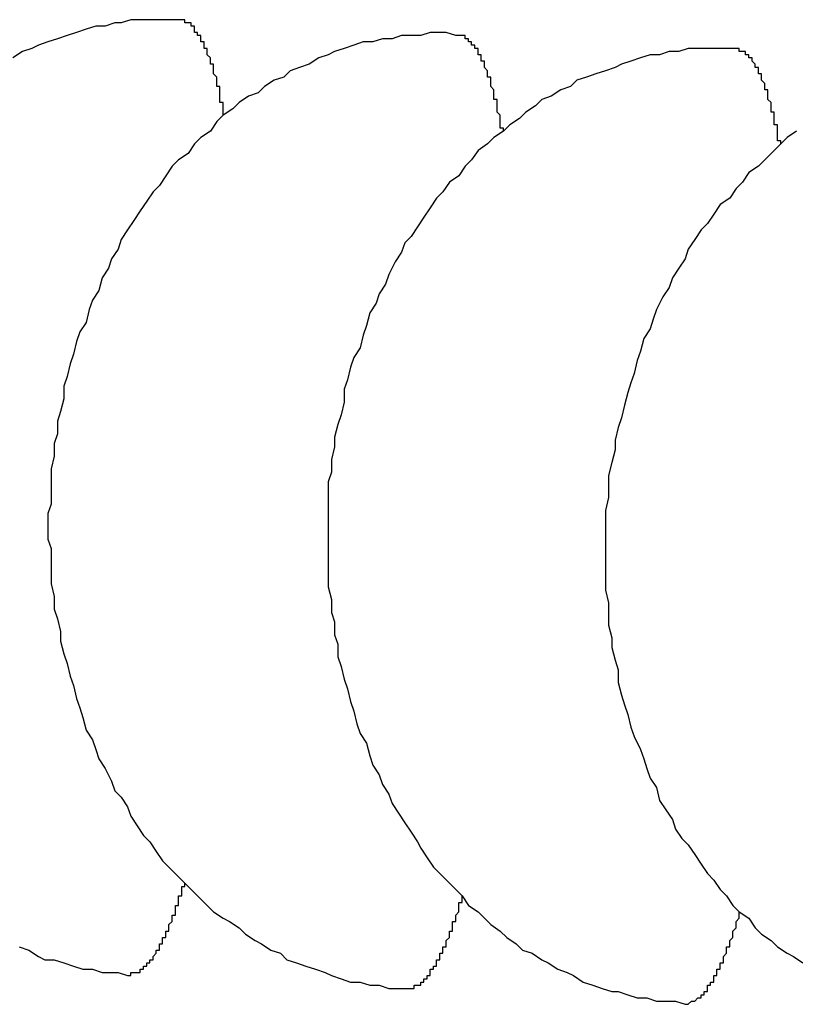
# Model space of a CAD drawing. Extents: x 253 to 9032, y 651 to 6447.
# Drawn here: x 2741 to 2743, y 5171 to 5175 of the extents above; entities that cross this region are included whole.
import ezdxf

# ---------------------------------------------------------------- set-up
doc = ezdxf.new("R2010")
doc.units = 0
doc.header["$LTSCALE"] = 250
doc.layers.add('SJC', color=1, linetype='CONTINUOUS')

msp = doc.modelspace()

# ---------------------------------------------------------------- linework, layer by layer
at = {"layer": 'SJC'}
for points in [[(2741.44, 5174.57, 0), (2741.41, 5174.57, 0), (2741.38, 5174.57, 0), (2741.35, 5174.57, 0), (2741.32, 5174.57, 0), (2741.29, 5174.57, 0), (2741.26, 5174.56, 0), (2741.24, 5174.56, 0), (2741.21, 5174.55, 0), (2741.18, 5174.55, 0), (2741.15, 5174.54, 0), (2741.12, 5174.53, 0), (2741.09, 5174.52, 0), (2741.06, 5174.51, 0), (2741.03, 5174.5, 0), (2741, 5174.49, 0), (2740.98, 5174.48, 0), (2740.95, 5174.47, 0), (2740.92, 5174.45, 0)], [(2741.58, 5174.27, 0), (2741.58, 5174.27, 0), (2741.58, 5174.28, 0), (2741.58, 5174.28, 0), (2741.58, 5174.28, 0), (2741.58, 5174.29, 0), (2741.58, 5174.29, 0), (2741.58, 5174.3, 0), (2741.58, 5174.3, 0), (2741.58, 5174.31, 0), (2741.58, 5174.31, 0), (2741.57, 5174.31, 0), (2741.57, 5174.32, 0), (2741.57, 5174.32, 0), (2741.57, 5174.33, 0), (2741.57, 5174.33, 0), (2741.57, 5174.34, 0), (2741.57, 5174.34, 0), (2741.57, 5174.34, 0), (2741.57, 5174.35, 0), (2741.57, 5174.35, 0), (2741.57, 5174.36, 0), (2741.56, 5174.36, 0), (2741.56, 5174.36, 0), (2741.56, 5174.37, 0), (2741.56, 5174.37, 0), (2741.56, 5174.37, 0), (2741.56, 5174.38, 0), (2741.56, 5174.38, 0), (2741.56, 5174.38, 0), (2741.56, 5174.39, 0), (2741.56, 5174.39, 0), (2741.55, 5174.4, 0), (2741.55, 5174.4, 0), (2741.55, 5174.4, 0), (2741.55, 5174.41, 0), (2741.55, 5174.41, 0), (2741.55, 5174.41, 0), (2741.55, 5174.42, 0), (2741.55, 5174.42, 0), (2741.55, 5174.42, 0), (2741.55, 5174.43, 0), (2741.54, 5174.43, 0), (2741.54, 5174.43, 0), (2741.54, 5174.44, 0), (2741.54, 5174.44, 0), (2741.54, 5174.44, 0), (2741.54, 5174.44, 0), (2741.54, 5174.45, 0), (2741.54, 5174.45, 0), (2741.54, 5174.45, 0), (2741.53, 5174.46, 0), (2741.53, 5174.46, 0), (2741.53, 5174.46, 0), (2741.53, 5174.46, 0), (2741.53, 5174.47, 0), (2741.53, 5174.47, 0), (2741.53, 5174.47, 0), (2741.53, 5174.48, 0), (2741.53, 5174.48, 0), (2741.53, 5174.48, 0), (2741.52, 5174.48, 0), (2741.52, 5174.49, 0), (2741.52, 5174.49, 0), (2741.52, 5174.49, 0), (2741.52, 5174.49, 0), (2741.52, 5174.5, 0), (2741.52, 5174.5, 0), (2741.52, 5174.5, 0), (2741.51, 5174.5, 0), (2741.51, 5174.5, 0), (2741.51, 5174.51, 0), (2741.51, 5174.51, 0), (2741.51, 5174.51, 0), (2741.51, 5174.51, 0), (2741.51, 5174.51, 0), (2741.51, 5174.52, 0), (2741.51, 5174.52, 0), (2741.5, 5174.52, 0), (2741.5, 5174.52, 0), (2741.5, 5174.52, 0), (2741.5, 5174.53, 0), (2741.5, 5174.53, 0), (2741.5, 5174.53, 0), (2741.5, 5174.53, 0), (2741.5, 5174.53, 0), (2741.49, 5174.53, 0), (2741.49, 5174.54, 0), (2741.49, 5174.54, 0), (2741.49, 5174.54, 0), (2741.49, 5174.54, 0), (2741.49, 5174.54, 0), (2741.49, 5174.54, 0), (2741.49, 5174.55, 0), (2741.48, 5174.55, 0), (2741.48, 5174.55, 0), (2741.48, 5174.55, 0), (2741.48, 5174.55, 0), (2741.48, 5174.55, 0), (2741.48, 5174.55, 0), (2741.48, 5174.55, 0), (2741.48, 5174.56, 0), (2741.47, 5174.56, 0), (2741.47, 5174.56, 0), (2741.47, 5174.56, 0), (2741.47, 5174.56, 0), (2741.47, 5174.56, 0), (2741.47, 5174.56, 0), (2741.47, 5174.56, 0), (2741.47, 5174.56, 0), (2741.46, 5174.56, 0), (2741.46, 5174.56, 0), (2741.46, 5174.56, 0), (2741.46, 5174.57, 0), (2741.46, 5174.57, 0), (2741.46, 5174.57, 0), (2741.46, 5174.57, 0), (2741.46, 5174.57, 0), (2741.45, 5174.57, 0), (2741.45, 5174.57, 0), (2741.45, 5174.57, 0), (2741.45, 5174.57, 0), (2741.45, 5174.57, 0), (2741.45, 5174.57, 0), (2741.45, 5174.57, 0), (2741.45, 5174.57, 0), (2741.44, 5174.57, 0), (2741.44, 5174.57, 0), (2741.44, 5174.57, 0)], [(2742.31, 5174.52, 0), (2742.28, 5174.53, 0), (2742.25, 5174.53, 0), (2742.23, 5174.53, 0), (2742.2, 5174.52, 0), (2742.17, 5174.52, 0), (2742.14, 5174.52, 0), (2742.11, 5174.51, 0), (2742.08, 5174.51, 0), (2742.05, 5174.5, 0), (2742.02, 5174.5, 0), (2741.99, 5174.49, 0), (2741.96, 5174.48, 0), (2741.93, 5174.47, 0), (2741.91, 5174.46, 0), (2741.88, 5174.45, 0), (2741.85, 5174.43, 0), (2741.82, 5174.42, 0), (2741.79, 5174.41, 0), (2741.77, 5174.39, 0), (2741.74, 5174.38, 0), (2741.71, 5174.36, 0), (2741.69, 5174.34, 0), (2741.66, 5174.33, 0), (2741.63, 5174.31, 0), (2741.61, 5174.29, 0), (2741.58, 5174.27, 0), (2741.56, 5174.25, 0), (2741.54, 5174.22, 0), (2741.51, 5174.2, 0), (2741.49, 5174.18, 0), (2741.47, 5174.15, 0), (2741.44, 5174.13, 0), (2741.42, 5174.11, 0), (2741.4, 5174.08, 0), (2741.38, 5174.05, 0), (2741.36, 5174.03, 0), (2741.34, 5174, 0), (2741.32, 5173.97, 0), (2741.3, 5173.94, 0), (2741.28, 5173.91, 0), (2741.26, 5173.88, 0), (2741.25, 5173.85, 0), (2741.23, 5173.82, 0), (2741.22, 5173.79, 0), (2741.2, 5173.76, 0), (2741.19, 5173.72, 0), (2741.17, 5173.69, 0), (2741.16, 5173.66, 0), (2741.15, 5173.62, 0), (2741.13, 5173.59, 0), (2741.12, 5173.56, 0), (2741.11, 5173.52, 0), (2741.1, 5173.49, 0), (2741.09, 5173.45, 0), (2741.08, 5173.42, 0), (2741.08, 5173.38, 0), (2741.07, 5173.34, 0), (2741.06, 5173.31, 0), (2741.06, 5173.27, 0), (2741.05, 5173.24, 0), (2741.05, 5173.2, 0), (2741.04, 5173.16, 0), (2741.04, 5173.13, 0), (2741.04, 5173.09, 0), (2741.04, 5173.05, 0), (2741.03, 5173.02, 0), (2741.03, 5172.98, 0), (2741.03, 5172.94, 0), (2741.04, 5172.91, 0), (2741.04, 5172.87, 0), (2741.04, 5172.83, 0), (2741.04, 5172.8, 0), (2741.05, 5172.76, 0), (2741.05, 5172.72, 0), (2741.06, 5172.69, 0), (2741.07, 5172.65, 0), (2741.07, 5172.62, 0), (2741.08, 5172.58, 0), (2741.09, 5172.55, 0), (2741.1, 5172.51, 0), (2741.11, 5172.48, 0), (2741.12, 5172.44, 0), (2741.13, 5172.41, 0), (2741.14, 5172.38, 0), (2741.15, 5172.34, 0), (2741.17, 5172.31, 0), (2741.18, 5172.28, 0), (2741.19, 5172.25, 0), (2741.21, 5172.22, 0), (2741.23, 5172.18, 0), (2741.24, 5172.15, 0), (2741.26, 5172.13, 0), (2741.28, 5172.1, 0), (2741.29, 5172.07, 0), (2741.31, 5172.04, 0), (2741.33, 5172.01, 0), (2741.35, 5171.99, 0), (2741.37, 5171.96, 0), (2741.39, 5171.93, 0), (2741.41, 5171.91, 0), (2741.44, 5171.88, 0), (2741.46, 5171.86, 0), (2741.48, 5171.84, 0), (2741.5, 5171.82, 0), (2741.53, 5171.79, 0), (2741.55, 5171.77, 0), (2741.58, 5171.75, 0), (2741.6, 5171.74, 0), (2741.63, 5171.72, 0), (2741.65, 5171.7, 0), (2741.68, 5171.68, 0), (2741.7, 5171.67, 0), (2741.73, 5171.65, 0), (2741.76, 5171.64, 0), (2741.78, 5171.62, 0), (2741.81, 5171.61, 0), (2741.84, 5171.6, 0), (2741.87, 5171.59, 0), (2741.9, 5171.58, 0), (2741.92, 5171.57, 0), (2741.95, 5171.56, 0), (2741.98, 5171.55, 0), (2742.01, 5171.55, 0), (2742.04, 5171.54, 0), (2742.07, 5171.54, 0), (2742.1, 5171.53, 0), (2742.13, 5171.53, 0), (2742.16, 5171.53, 0)], [(2742.46, 5174.22, 0), (2742.46, 5174.23, 0), (2742.45, 5174.23, 0), (2742.45, 5174.23, 0), (2742.45, 5174.24, 0), (2742.45, 5174.24, 0), (2742.45, 5174.25, 0), (2742.45, 5174.25, 0), (2742.45, 5174.26, 0), (2742.45, 5174.26, 0), (2742.45, 5174.27, 0), (2742.45, 5174.27, 0), (2742.45, 5174.27, 0), (2742.44, 5174.28, 0), (2742.44, 5174.28, 0), (2742.44, 5174.29, 0), (2742.44, 5174.29, 0), (2742.44, 5174.29, 0), (2742.44, 5174.3, 0), (2742.44, 5174.3, 0), (2742.44, 5174.31, 0), (2742.44, 5174.31, 0), (2742.44, 5174.31, 0), (2742.44, 5174.32, 0), (2742.43, 5174.32, 0), (2742.43, 5174.32, 0), (2742.43, 5174.33, 0), (2742.43, 5174.33, 0), (2742.43, 5174.34, 0), (2742.43, 5174.34, 0), (2742.43, 5174.34, 0), (2742.43, 5174.35, 0), (2742.43, 5174.35, 0), (2742.43, 5174.35, 0), (2742.42, 5174.36, 0), (2742.42, 5174.36, 0), (2742.42, 5174.36, 0), (2742.42, 5174.37, 0), (2742.42, 5174.37, 0), (2742.42, 5174.37, 0), (2742.42, 5174.38, 0), (2742.42, 5174.38, 0), (2742.42, 5174.38, 0), (2742.42, 5174.39, 0), (2742.41, 5174.39, 0), (2742.41, 5174.39, 0), (2742.41, 5174.4, 0), (2742.41, 5174.4, 0), (2742.41, 5174.4, 0), (2742.41, 5174.4, 0), (2742.41, 5174.41, 0), (2742.41, 5174.41, 0), (2742.41, 5174.41, 0), (2742.4, 5174.42, 0), (2742.4, 5174.42, 0), (2742.4, 5174.42, 0), (2742.4, 5174.42, 0), (2742.4, 5174.43, 0), (2742.4, 5174.43, 0), (2742.4, 5174.43, 0), (2742.4, 5174.43, 0), (2742.4, 5174.44, 0), (2742.39, 5174.44, 0), (2742.39, 5174.44, 0), (2742.39, 5174.44, 0), (2742.39, 5174.45, 0), (2742.39, 5174.45, 0), (2742.39, 5174.45, 0), (2742.39, 5174.45, 0), (2742.39, 5174.46, 0), (2742.39, 5174.46, 0), (2742.38, 5174.46, 0), (2742.38, 5174.46, 0), (2742.38, 5174.46, 0), (2742.38, 5174.47, 0), (2742.38, 5174.47, 0), (2742.38, 5174.47, 0), (2742.38, 5174.47, 0), (2742.38, 5174.47, 0), (2742.38, 5174.48, 0), (2742.37, 5174.48, 0), (2742.37, 5174.48, 0), (2742.37, 5174.48, 0), (2742.37, 5174.48, 0), (2742.37, 5174.49, 0), (2742.37, 5174.49, 0), (2742.37, 5174.49, 0), (2742.37, 5174.49, 0), (2742.36, 5174.49, 0), (2742.36, 5174.49, 0), (2742.36, 5174.5, 0), (2742.36, 5174.5, 0), (2742.36, 5174.5, 0), (2742.36, 5174.5, 0), (2742.36, 5174.5, 0), (2742.36, 5174.5, 0), (2742.35, 5174.5, 0), (2742.35, 5174.5, 0), (2742.35, 5174.51, 0), (2742.35, 5174.51, 0), (2742.35, 5174.51, 0), (2742.35, 5174.51, 0), (2742.35, 5174.51, 0), (2742.35, 5174.51, 0), (2742.34, 5174.51, 0), (2742.34, 5174.51, 0), (2742.34, 5174.51, 0), (2742.34, 5174.52, 0), (2742.34, 5174.52, 0), (2742.34, 5174.52, 0), (2742.34, 5174.52, 0), (2742.34, 5174.52, 0), (2742.33, 5174.52, 0), (2742.33, 5174.52, 0), (2742.33, 5174.52, 0), (2742.33, 5174.52, 0), (2742.33, 5174.52, 0), (2742.33, 5174.52, 0), (2742.33, 5174.52, 0), (2742.33, 5174.52, 0), (2742.32, 5174.52, 0), (2742.32, 5174.52, 0), (2742.32, 5174.52, 0), (2742.32, 5174.52, 0), (2742.32, 5174.52, 0), (2742.32, 5174.52, 0), (2742.32, 5174.52, 0), (2742.31, 5174.52, 0), (2742.31, 5174.52, 0)], [(2743.19, 5174.48, 0), (2743.16, 5174.48, 0), (2743.13, 5174.48, 0), (2743.1, 5174.48, 0), (2743.07, 5174.48, 0), (2743.04, 5174.48, 0), (2743.01, 5174.47, 0), (2742.98, 5174.47, 0), (2742.95, 5174.46, 0), (2742.92, 5174.46, 0), (2742.89, 5174.45, 0), (2742.86, 5174.44, 0), (2742.83, 5174.43, 0), (2742.81, 5174.42, 0), (2742.78, 5174.41, 0), (2742.75, 5174.4, 0), (2742.72, 5174.39, 0), (2742.69, 5174.38, 0), (2742.67, 5174.36, 0), (2742.64, 5174.35, 0), (2742.61, 5174.33, 0), (2742.58, 5174.32, 0), (2742.56, 5174.3, 0), (2742.53, 5174.28, 0), (2742.51, 5174.26, 0), (2742.48, 5174.24, 0), (2742.46, 5174.22, 0), (2742.43, 5174.2, 0), (2742.41, 5174.18, 0), (2742.38, 5174.16, 0), (2742.36, 5174.13, 0), (2742.34, 5174.11, 0), (2742.32, 5174.08, 0), (2742.29, 5174.06, 0), (2742.27, 5174.03, 0), (2742.25, 5174.01, 0), (2742.23, 5173.98, 0), (2742.21, 5173.95, 0), (2742.19, 5173.92, 0), (2742.17, 5173.89, 0), (2742.15, 5173.87, 0), (2742.14, 5173.84, 0), (2742.12, 5173.81, 0), (2742.1, 5173.77, 0), (2742.09, 5173.74, 0), (2742.07, 5173.71, 0), (2742.06, 5173.68, 0), (2742.04, 5173.65, 0), (2742.03, 5173.61, 0), (2742.02, 5173.58, 0), (2742.01, 5173.54, 0), (2741.99, 5173.51, 0), (2741.98, 5173.48, 0), (2741.97, 5173.44, 0), (2741.96, 5173.41, 0), (2741.96, 5173.37, 0), (2741.95, 5173.33, 0), (2741.94, 5173.3, 0), (2741.93, 5173.26, 0), (2741.93, 5173.23, 0), (2741.92, 5173.19, 0), (2741.92, 5173.15, 0), (2741.91, 5173.12, 0), (2741.91, 5173.08, 0), (2741.91, 5173.04, 0), (2741.91, 5173.01, 0), (2741.91, 5172.97, 0), (2741.91, 5172.93, 0), (2741.91, 5172.9, 0), (2741.91, 5172.86, 0), (2741.91, 5172.82, 0), (2741.91, 5172.79, 0), (2741.92, 5172.75, 0), (2741.92, 5172.71, 0), (2741.93, 5172.68, 0), (2741.93, 5172.64, 0), (2741.94, 5172.61, 0), (2741.94, 5172.57, 0), (2741.95, 5172.54, 0), (2741.96, 5172.5, 0), (2741.97, 5172.47, 0), (2741.98, 5172.43, 0), (2741.99, 5172.4, 0), (2742, 5172.36, 0), (2742.01, 5172.33, 0), (2742.03, 5172.3, 0), (2742.04, 5172.26, 0), (2742.05, 5172.23, 0), (2742.07, 5172.2, 0), (2742.08, 5172.17, 0), (2742.1, 5172.14, 0), (2742.11, 5172.11, 0), (2742.13, 5172.08, 0), (2742.15, 5172.05, 0), (2742.17, 5172.02, 0), (2742.19, 5171.99, 0), (2742.2, 5171.97, 0), (2742.22, 5171.94, 0), (2742.24, 5171.91, 0), (2742.26, 5171.89, 0), (2742.29, 5171.86, 0), (2742.31, 5171.84, 0), (2742.33, 5171.82, 0), (2742.35, 5171.79, 0), (2742.38, 5171.77, 0), (2742.4, 5171.75, 0), (2742.42, 5171.73, 0), (2742.45, 5171.71, 0), (2742.47, 5171.69, 0), (2742.5, 5171.67, 0), (2742.52, 5171.65, 0), (2742.55, 5171.64, 0), (2742.58, 5171.62, 0), (2742.6, 5171.61, 0), (2742.63, 5171.59, 0), (2742.66, 5171.58, 0), (2742.68, 5171.57, 0), (2742.71, 5171.55, 0), (2742.74, 5171.54, 0), (2742.77, 5171.53, 0), (2742.8, 5171.52, 0), (2742.82, 5171.52, 0), (2742.85, 5171.51, 0), (2742.88, 5171.5, 0), (2742.91, 5171.5, 0), (2742.94, 5171.49, 0), (2742.97, 5171.49, 0), (2743, 5171.49, 0), (2743.03, 5171.48, 0)], [(2743.33, 5174.18, 0), (2743.33, 5174.18, 0), (2743.33, 5174.18, 0), (2743.33, 5174.19, 0), (2743.32, 5174.19, 0), (2743.32, 5174.2, 0), (2743.32, 5174.2, 0), (2743.32, 5174.21, 0), (2743.32, 5174.21, 0), (2743.32, 5174.22, 0), (2743.32, 5174.22, 0), (2743.32, 5174.22, 0), (2743.32, 5174.23, 0), (2743.32, 5174.23, 0), (2743.32, 5174.24, 0), (2743.32, 5174.24, 0), (2743.31, 5174.24, 0), (2743.31, 5174.25, 0), (2743.31, 5174.25, 0), (2743.31, 5174.26, 0), (2743.31, 5174.26, 0), (2743.31, 5174.26, 0), (2743.31, 5174.27, 0), (2743.31, 5174.27, 0), (2743.31, 5174.28, 0), (2743.31, 5174.28, 0), (2743.3, 5174.28, 0), (2743.3, 5174.29, 0), (2743.3, 5174.29, 0), (2743.3, 5174.29, 0), (2743.3, 5174.3, 0), (2743.3, 5174.3, 0), (2743.3, 5174.3, 0), (2743.3, 5174.31, 0), (2743.3, 5174.31, 0), (2743.3, 5174.31, 0), (2743.29, 5174.32, 0), (2743.29, 5174.32, 0), (2743.29, 5174.32, 0), (2743.29, 5174.33, 0), (2743.29, 5174.33, 0), (2743.29, 5174.33, 0), (2743.29, 5174.34, 0), (2743.29, 5174.34, 0), (2743.29, 5174.34, 0), (2743.29, 5174.35, 0), (2743.28, 5174.35, 0), (2743.28, 5174.35, 0), (2743.28, 5174.36, 0), (2743.28, 5174.36, 0), (2743.28, 5174.36, 0), (2743.28, 5174.36, 0), (2743.28, 5174.37, 0), (2743.28, 5174.37, 0), (2743.28, 5174.37, 0), (2743.27, 5174.38, 0), (2743.27, 5174.38, 0), (2743.27, 5174.38, 0), (2743.27, 5174.38, 0), (2743.27, 5174.39, 0), (2743.27, 5174.39, 0), (2743.27, 5174.39, 0), (2743.27, 5174.39, 0), (2743.27, 5174.4, 0), (2743.26, 5174.4, 0), (2743.26, 5174.4, 0), (2743.26, 5174.4, 0), (2743.26, 5174.41, 0), (2743.26, 5174.41, 0), (2743.26, 5174.41, 0), (2743.26, 5174.41, 0), (2743.26, 5174.42, 0), (2743.26, 5174.42, 0), (2743.25, 5174.42, 0), (2743.25, 5174.42, 0), (2743.25, 5174.42, 0), (2743.25, 5174.43, 0), (2743.25, 5174.43, 0), (2743.25, 5174.43, 0), (2743.25, 5174.43, 0), (2743.25, 5174.43, 0), (2743.25, 5174.43, 0), (2743.24, 5174.44, 0), (2743.24, 5174.44, 0), (2743.24, 5174.44, 0), (2743.24, 5174.44, 0), (2743.24, 5174.44, 0), (2743.24, 5174.44, 0), (2743.24, 5174.45, 0), (2743.24, 5174.45, 0), (2743.23, 5174.45, 0), (2743.23, 5174.45, 0), (2743.23, 5174.45, 0), (2743.23, 5174.45, 0), (2743.23, 5174.46, 0), (2743.23, 5174.46, 0), (2743.23, 5174.46, 0), (2743.23, 5174.46, 0), (2743.22, 5174.46, 0), (2743.22, 5174.46, 0), (2743.22, 5174.46, 0), (2743.22, 5174.46, 0), (2743.22, 5174.46, 0), (2743.22, 5174.47, 0), (2743.22, 5174.47, 0), (2743.22, 5174.47, 0), (2743.21, 5174.47, 0), (2743.21, 5174.47, 0), (2743.21, 5174.47, 0), (2743.21, 5174.47, 0), (2743.21, 5174.47, 0), (2743.21, 5174.47, 0), (2743.21, 5174.47, 0), (2743.21, 5174.47, 0), (2743.2, 5174.47, 0), (2743.2, 5174.47, 0), (2743.2, 5174.48, 0), (2743.2, 5174.48, 0), (2743.2, 5174.48, 0), (2743.2, 5174.48, 0), (2743.2, 5174.48, 0), (2743.19, 5174.48, 0), (2743.19, 5174.48, 0), (2743.19, 5174.48, 0), (2743.19, 5174.48, 0), (2743.19, 5174.48, 0), (2743.19, 5174.48, 0), (2743.19, 5174.48, 0), (2743.19, 5174.48, 0)], [(2743.38, 5174.22, 0), (2743.35, 5174.2, 0), (2743.33, 5174.18, 0), (2743.3, 5174.15, 0), (2743.28, 5174.13, 0), (2743.26, 5174.11, 0), (2743.23, 5174.09, 0), (2743.21, 5174.06, 0), (2743.19, 5174.04, 0), (2743.17, 5174.01, 0), (2743.14, 5173.99, 0), (2743.12, 5173.96, 0), (2743.1, 5173.93, 0), (2743.08, 5173.91, 0), (2743.06, 5173.88, 0), (2743.04, 5173.85, 0), (2743.03, 5173.82, 0), (2743.01, 5173.79, 0), (2742.99, 5173.76, 0), (2742.98, 5173.73, 0), (2742.96, 5173.7, 0), (2742.94, 5173.66, 0), (2742.93, 5173.63, 0), (2742.92, 5173.6, 0), (2742.9, 5173.57, 0), (2742.89, 5173.53, 0), (2742.88, 5173.5, 0), (2742.87, 5173.46, 0), (2742.86, 5173.43, 0), (2742.85, 5173.4, 0), (2742.84, 5173.36, 0), (2742.83, 5173.32, 0), (2742.82, 5173.29, 0), (2742.81, 5173.25, 0), (2742.81, 5173.22, 0), (2742.8, 5173.18, 0), (2742.79, 5173.14, 0), (2742.79, 5173.11, 0), (2742.79, 5173.07, 0), (2742.78, 5173.03, 0), (2742.78, 5173, 0), (2742.78, 5172.96, 0), (2742.78, 5172.92, 0), (2742.78, 5172.89, 0), (2742.78, 5172.85, 0), (2742.78, 5172.81, 0), (2742.78, 5172.78, 0), (2742.79, 5172.74, 0), (2742.79, 5172.7, 0), (2742.79, 5172.67, 0), (2742.8, 5172.63, 0), (2742.8, 5172.6, 0), (2742.81, 5172.56, 0), (2742.82, 5172.53, 0), (2742.82, 5172.49, 0), (2742.83, 5172.45, 0), (2742.84, 5172.42, 0), (2742.85, 5172.39, 0), (2742.86, 5172.35, 0), (2742.87, 5172.32, 0), (2742.89, 5172.28, 0), (2742.9, 5172.25, 0), (2742.91, 5172.22, 0), (2742.92, 5172.19, 0), (2742.94, 5172.16, 0), (2742.95, 5172.12, 0), (2742.97, 5172.09, 0), (2742.99, 5172.06, 0), (2743, 5172.03, 0), (2743.02, 5172, 0), (2743.04, 5171.98, 0), (2743.06, 5171.95, 0), (2743.08, 5171.92, 0), (2743.1, 5171.89, 0), (2743.12, 5171.87, 0), (2743.14, 5171.84, 0), (2743.16, 5171.82, 0), (2743.18, 5171.79, 0), (2743.2, 5171.77, 0), (2743.23, 5171.75, 0), (2743.25, 5171.72, 0), (2743.27, 5171.7, 0), (2743.3, 5171.68, 0), (2743.32, 5171.66, 0), (2743.35, 5171.64, 0), (2743.37, 5171.63, 0), (2743.4, 5171.61, 0)], [(2741.28, 5171.57, 0), (2741.29, 5171.57, 0), (2741.29, 5171.57, 0), (2741.29, 5171.57, 0), (2741.29, 5171.57, 0), (2741.29, 5171.57, 0), (2741.29, 5171.57, 0), (2741.29, 5171.57, 0), (2741.29, 5171.58, 0), (2741.3, 5171.58, 0), (2741.3, 5171.58, 0), (2741.3, 5171.58, 0), (2741.3, 5171.58, 0), (2741.3, 5171.58, 0), (2741.3, 5171.58, 0), (2741.3, 5171.58, 0), (2741.31, 5171.58, 0), (2741.31, 5171.58, 0), (2741.31, 5171.58, 0), (2741.31, 5171.58, 0), (2741.31, 5171.58, 0), (2741.31, 5171.58, 0), (2741.31, 5171.58, 0), (2741.32, 5171.58, 0), (2741.32, 5171.58, 0), (2741.32, 5171.58, 0), (2741.32, 5171.59, 0), (2741.32, 5171.59, 0), (2741.32, 5171.59, 0), (2741.32, 5171.59, 0), (2741.32, 5171.59, 0), (2741.33, 5171.59, 0), (2741.33, 5171.59, 0), (2741.33, 5171.59, 0), (2741.33, 5171.59, 0), (2741.33, 5171.59, 0), (2741.33, 5171.6, 0), (2741.33, 5171.6, 0), (2741.34, 5171.6, 0), (2741.34, 5171.6, 0), (2741.34, 5171.6, 0), (2741.34, 5171.6, 0), (2741.34, 5171.6, 0), (2741.34, 5171.61, 0), (2741.34, 5171.61, 0), (2741.35, 5171.61, 0), (2741.35, 5171.61, 0), (2741.35, 5171.61, 0), (2741.35, 5171.61, 0), (2741.35, 5171.62, 0), (2741.35, 5171.62, 0), (2741.35, 5171.62, 0), (2741.35, 5171.62, 0), (2741.36, 5171.62, 0), (2741.36, 5171.62, 0), (2741.36, 5171.63, 0), (2741.36, 5171.63, 0), (2741.36, 5171.63, 0), (2741.36, 5171.63, 0), (2741.36, 5171.63, 0), (2741.37, 5171.64, 0), (2741.37, 5171.64, 0), (2741.37, 5171.64, 0), (2741.37, 5171.64, 0), (2741.37, 5171.65, 0), (2741.37, 5171.65, 0), (2741.37, 5171.65, 0), (2741.38, 5171.65, 0), (2741.38, 5171.66, 0), (2741.38, 5171.66, 0), (2741.38, 5171.66, 0), (2741.38, 5171.66, 0), (2741.38, 5171.67, 0), (2741.38, 5171.67, 0), (2741.39, 5171.67, 0), (2741.39, 5171.67, 0), (2741.39, 5171.68, 0), (2741.39, 5171.68, 0), (2741.39, 5171.68, 0), (2741.39, 5171.68, 0), (2741.39, 5171.69, 0), (2741.39, 5171.69, 0), (2741.4, 5171.69, 0), (2741.4, 5171.7, 0), (2741.4, 5171.7, 0), (2741.4, 5171.7, 0), (2741.4, 5171.7, 0), (2741.4, 5171.71, 0), (2741.4, 5171.71, 0), (2741.41, 5171.71, 0), (2741.41, 5171.72, 0), (2741.41, 5171.72, 0), (2741.41, 5171.72, 0), (2741.41, 5171.73, 0), (2741.41, 5171.73, 0), (2741.41, 5171.73, 0), (2741.42, 5171.74, 0), (2741.42, 5171.74, 0), (2741.42, 5171.74, 0), (2741.42, 5171.75, 0), (2741.42, 5171.75, 0), (2741.42, 5171.75, 0), (2741.42, 5171.76, 0), (2741.42, 5171.76, 0), (2741.43, 5171.76, 0), (2741.43, 5171.77, 0), (2741.43, 5171.77, 0), (2741.43, 5171.78, 0), (2741.43, 5171.78, 0), (2741.43, 5171.78, 0), (2741.43, 5171.79, 0), (2741.44, 5171.79, 0), (2741.44, 5171.79, 0), (2741.44, 5171.8, 0), (2741.44, 5171.8, 0), (2741.44, 5171.81, 0), (2741.44, 5171.81, 0), (2741.44, 5171.81, 0), (2741.44, 5171.82, 0), (2741.45, 5171.82, 0), (2741.45, 5171.83, 0), (2741.45, 5171.83, 0), (2741.45, 5171.84, 0), (2741.45, 5171.84, 0), (2741.45, 5171.84, 0), (2741.45, 5171.85, 0), (2741.46, 5171.85, 0), (2741.46, 5171.86, 0), (2741.46, 5171.86, 0)], [(2742.16, 5171.53, 0), (2742.16, 5171.53, 0), (2742.16, 5171.53, 0), (2742.16, 5171.53, 0), (2742.16, 5171.53, 0), (2742.16, 5171.53, 0), (2742.16, 5171.53, 0), (2742.17, 5171.53, 0), (2742.17, 5171.53, 0), (2742.17, 5171.53, 0), (2742.17, 5171.53, 0), (2742.17, 5171.53, 0), (2742.17, 5171.53, 0), (2742.17, 5171.53, 0), (2742.18, 5171.53, 0), (2742.18, 5171.53, 0), (2742.18, 5171.53, 0), (2742.18, 5171.53, 0), (2742.18, 5171.53, 0), (2742.18, 5171.53, 0), (2742.18, 5171.53, 0), (2742.18, 5171.54, 0), (2742.19, 5171.54, 0), (2742.19, 5171.54, 0), (2742.19, 5171.54, 0), (2742.19, 5171.54, 0), (2742.19, 5171.54, 0), (2742.19, 5171.54, 0), (2742.19, 5171.54, 0), (2742.2, 5171.54, 0), (2742.2, 5171.54, 0), (2742.2, 5171.54, 0), (2742.2, 5171.55, 0), (2742.2, 5171.55, 0), (2742.2, 5171.55, 0), (2742.2, 5171.55, 0), (2742.21, 5171.55, 0), (2742.21, 5171.55, 0), (2742.21, 5171.55, 0), (2742.21, 5171.55, 0), (2742.21, 5171.56, 0), (2742.21, 5171.56, 0), (2742.21, 5171.56, 0), (2742.21, 5171.56, 0), (2742.22, 5171.56, 0), (2742.22, 5171.56, 0), (2742.22, 5171.56, 0), (2742.22, 5171.57, 0), (2742.22, 5171.57, 0), (2742.22, 5171.57, 0), (2742.22, 5171.57, 0), (2742.23, 5171.57, 0), (2742.23, 5171.58, 0), (2742.23, 5171.58, 0), (2742.23, 5171.58, 0), (2742.23, 5171.58, 0), (2742.23, 5171.58, 0), (2742.23, 5171.59, 0), (2742.24, 5171.59, 0), (2742.24, 5171.59, 0), (2742.24, 5171.59, 0), (2742.24, 5171.59, 0), (2742.24, 5171.6, 0), (2742.24, 5171.6, 0), (2742.24, 5171.6, 0), (2742.25, 5171.6, 0), (2742.25, 5171.6, 0), (2742.25, 5171.61, 0), (2742.25, 5171.61, 0), (2742.25, 5171.61, 0), (2742.25, 5171.61, 0), (2742.25, 5171.62, 0), (2742.25, 5171.62, 0), (2742.26, 5171.62, 0), (2742.26, 5171.62, 0), (2742.26, 5171.63, 0), (2742.26, 5171.63, 0), (2742.26, 5171.63, 0), (2742.26, 5171.64, 0), (2742.26, 5171.64, 0), (2742.27, 5171.64, 0), (2742.27, 5171.64, 0), (2742.27, 5171.65, 0), (2742.27, 5171.65, 0), (2742.27, 5171.65, 0), (2742.27, 5171.66, 0), (2742.27, 5171.66, 0), (2742.28, 5171.66, 0), (2742.28, 5171.66, 0), (2742.28, 5171.67, 0), (2742.28, 5171.67, 0), (2742.28, 5171.67, 0), (2742.28, 5171.68, 0), (2742.28, 5171.68, 0), (2742.28, 5171.68, 0), (2742.29, 5171.69, 0), (2742.29, 5171.69, 0), (2742.29, 5171.69, 0), (2742.29, 5171.7, 0), (2742.29, 5171.7, 0), (2742.29, 5171.7, 0), (2742.29, 5171.71, 0), (2742.3, 5171.71, 0), (2742.3, 5171.72, 0), (2742.3, 5171.72, 0), (2742.3, 5171.72, 0), (2742.3, 5171.73, 0), (2742.3, 5171.73, 0), (2742.3, 5171.73, 0), (2742.3, 5171.74, 0), (2742.31, 5171.74, 0), (2742.31, 5171.75, 0), (2742.31, 5171.75, 0), (2742.31, 5171.75, 0), (2742.31, 5171.76, 0), (2742.31, 5171.76, 0), (2742.31, 5171.76, 0), (2742.32, 5171.77, 0), (2742.32, 5171.77, 0), (2742.32, 5171.78, 0), (2742.32, 5171.78, 0), (2742.32, 5171.79, 0), (2742.32, 5171.79, 0), (2742.32, 5171.79, 0), (2742.32, 5171.8, 0), (2742.33, 5171.8, 0), (2742.33, 5171.81, 0), (2742.33, 5171.81, 0), (2742.33, 5171.82, 0)], [(2743.03, 5171.48, 0), (2743.03, 5171.48, 0), (2743.03, 5171.48, 0), (2743.03, 5171.48, 0), (2743.03, 5171.48, 0), (2743.04, 5171.48, 0), (2743.04, 5171.48, 0), (2743.04, 5171.48, 0), (2743.04, 5171.48, 0), (2743.04, 5171.48, 0), (2743.04, 5171.48, 0), (2743.04, 5171.48, 0), (2743.04, 5171.48, 0), (2743.05, 5171.49, 0), (2743.05, 5171.49, 0), (2743.05, 5171.49, 0), (2743.05, 5171.49, 0), (2743.05, 5171.49, 0), (2743.05, 5171.49, 0), (2743.05, 5171.49, 0), (2743.06, 5171.49, 0), (2743.06, 5171.49, 0), (2743.06, 5171.49, 0), (2743.06, 5171.49, 0), (2743.06, 5171.49, 0), (2743.06, 5171.49, 0), (2743.06, 5171.49, 0), (2743.06, 5171.49, 0), (2743.07, 5171.5, 0), (2743.07, 5171.5, 0), (2743.07, 5171.5, 0), (2743.07, 5171.5, 0), (2743.07, 5171.5, 0), (2743.07, 5171.5, 0), (2743.07, 5171.5, 0), (2743.08, 5171.5, 0), (2743.08, 5171.5, 0), (2743.08, 5171.51, 0), (2743.08, 5171.51, 0), (2743.08, 5171.51, 0), (2743.08, 5171.51, 0), (2743.08, 5171.51, 0), (2743.09, 5171.51, 0), (2743.09, 5171.51, 0), (2743.09, 5171.52, 0), (2743.09, 5171.52, 0), (2743.09, 5171.52, 0), (2743.09, 5171.52, 0), (2743.09, 5171.52, 0), (2743.1, 5171.52, 0), (2743.1, 5171.53, 0), (2743.1, 5171.53, 0), (2743.1, 5171.53, 0), (2743.1, 5171.53, 0), (2743.1, 5171.53, 0), (2743.1, 5171.54, 0), (2743.1, 5171.54, 0), (2743.11, 5171.54, 0), (2743.11, 5171.54, 0), (2743.11, 5171.54, 0), (2743.11, 5171.55, 0), (2743.11, 5171.55, 0), (2743.11, 5171.55, 0), (2743.11, 5171.55, 0), (2743.12, 5171.55, 0), (2743.12, 5171.56, 0), (2743.12, 5171.56, 0), (2743.12, 5171.56, 0), (2743.12, 5171.56, 0), (2743.12, 5171.57, 0), (2743.12, 5171.57, 0), (2743.13, 5171.57, 0), (2743.13, 5171.57, 0), (2743.13, 5171.58, 0), (2743.13, 5171.58, 0), (2743.13, 5171.58, 0), (2743.13, 5171.58, 0), (2743.13, 5171.59, 0), (2743.14, 5171.59, 0), (2743.14, 5171.59, 0), (2743.14, 5171.6, 0), (2743.14, 5171.6, 0), (2743.14, 5171.6, 0), (2743.14, 5171.6, 0), (2743.14, 5171.61, 0), (2743.14, 5171.61, 0), (2743.15, 5171.61, 0), (2743.15, 5171.62, 0), (2743.15, 5171.62, 0), (2743.15, 5171.62, 0), (2743.15, 5171.63, 0), (2743.15, 5171.63, 0), (2743.15, 5171.63, 0), (2743.16, 5171.64, 0), (2743.16, 5171.64, 0), (2743.16, 5171.64, 0), (2743.16, 5171.65, 0), (2743.16, 5171.65, 0), (2743.16, 5171.65, 0), (2743.16, 5171.66, 0), (2743.17, 5171.66, 0), (2743.17, 5171.66, 0), (2743.17, 5171.67, 0), (2743.17, 5171.67, 0), (2743.17, 5171.67, 0), (2743.17, 5171.68, 0), (2743.17, 5171.68, 0), (2743.17, 5171.68, 0), (2743.18, 5171.69, 0), (2743.18, 5171.69, 0), (2743.18, 5171.7, 0), (2743.18, 5171.7, 0), (2743.18, 5171.7, 0), (2743.18, 5171.71, 0), (2743.18, 5171.71, 0), (2743.19, 5171.72, 0), (2743.19, 5171.72, 0), (2743.19, 5171.72, 0), (2743.19, 5171.73, 0), (2743.19, 5171.73, 0), (2743.19, 5171.74, 0), (2743.19, 5171.74, 0), (2743.19, 5171.74, 0), (2743.2, 5171.75, 0), (2743.2, 5171.75, 0), (2743.2, 5171.76, 0), (2743.2, 5171.76, 0), (2743.2, 5171.77, 0), (2743.2, 5171.77, 0)], [(2740.94, 5171.66, 0), (2740.97, 5171.65, 0), (2741, 5171.63, 0), (2741.02, 5171.62, 0), (2741.05, 5171.62, 0), (2741.08, 5171.61, 0), (2741.11, 5171.6, 0), (2741.14, 5171.59, 0), (2741.17, 5171.59, 0), (2741.2, 5171.58, 0), (2741.23, 5171.58, 0), (2741.25, 5171.58, 0), (2741.28, 5171.57, 0)]]:
    msp.add_polyline3d(points, dxfattribs=at)

doc.saveas('drawing.dxf')
